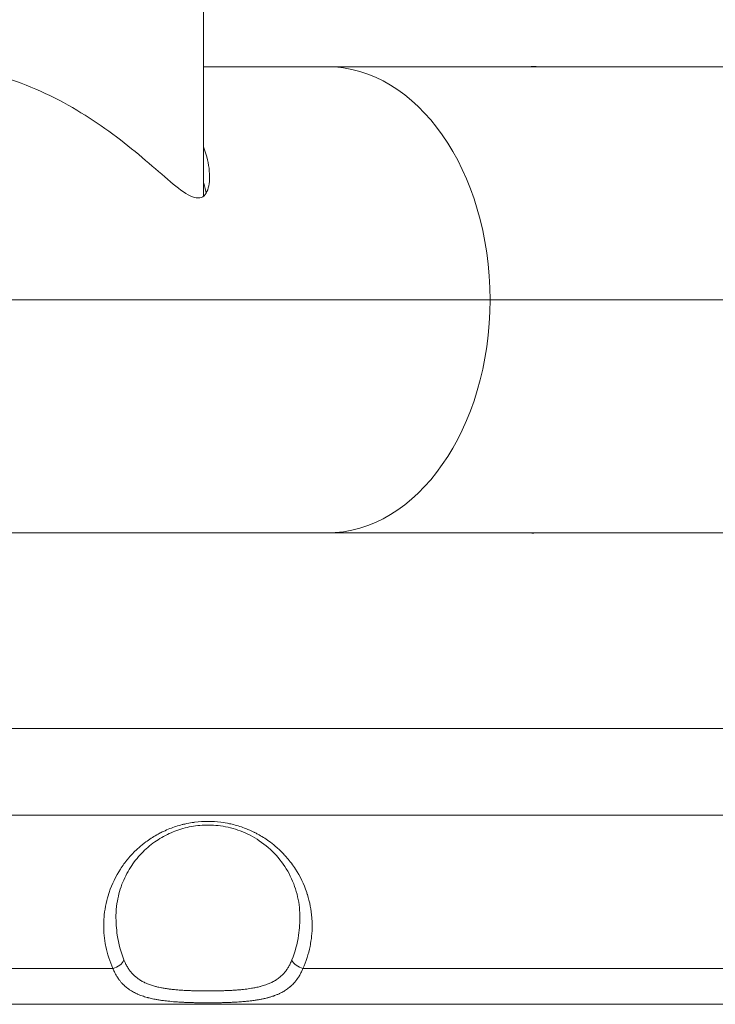
# Model space of a CAD drawing. Units: millimetres. Extents: x 3358 to 9529, y 539 to 2218.
# Drawn here: x 4804 to 4917, y 1013 to 1174 of the extents above; entities that cross this region are included whole.
import ezdxf

# ---------------------------------------------------------------- set-up
doc = ezdxf.new("R2010")
doc.units = ezdxf.units.MM
doc.styles.get("Standard").update_dxf_attribs({"font": 'arial.ttf'})
doc.dimstyles.new('ISO-25$0', dxfattribs={"dimtxt": 2.5, "dimasz": 2.5, "dimexe": 1.25, "dimexo": 0.625, "dimtad": 1, "dimtxsty": 'Standard', "dimcen": 2.5, "dimadec": 0, "dimazin": 0, "dimtfac": 1, "dimtmove": 0, "dimatfit": 3, "dimfxl": 1, "dimarcsym": 0})

# ---------------------------------------------------------------- blocks, each defined once
blk = doc.blocks.new('*D2')
at = {"color": 0, "lineweight": -2, "transparency": 16777216}
for p, q in [((3504.59, 1645.67), (3504.59, 1676.92)), ((5044.61, 1645.67), (5044.61, 1676.92)), ((3544.59, 1675.67), (5004.61, 1675.67))]:
    blk.add_line(p, q, dxfattribs=at)
at = {"color": 0, "transparency": 16777216}
for points in [[(3544.59, 1682.33), (3544.59, 1669), (3504.59, 1675.67)], [(5004.61, 1682.33), (5004.61, 1669), (5044.61, 1675.67)]]:
    blk.add_solid(points, dxfattribs=at)
at = {"layer": 'Defpoints', "color": 0, "transparency": 16777216}
for p in [(5044.61, 1675.67), (3504.59, 1128.31), (5044.61, 1128.31)]:
    blk.add_point(p, dxfattribs=at)
at = {"color": 0, "lineweight": 15, "transparency": 16777216, "insert": (4274.6, 1721.3), "char_height": 60, "attachment_point": 5}
blk.add_mtext('155', dxfattribs=at)

msp = doc.modelspace()

# ---------------------------------------------------------------- linework, layer by layer
at = {"lineweight": 15}
for p, q in [((4833.737, 1145.218), (4833.737, 1176.398)), ((4833.737, 1166.362), (4853.893, 1166.362)), ((4919.716, 1166.362), (4853.893, 1166.362)), ((4880.536, 1128.312), (4498.297, 1128.312)), ((4880.536, 1128.312), (4934.466, 1128.312)), ((4551.217, 1090.262), (4853.893, 1090.262)), ((4919.716, 1090.262), (4853.893, 1090.262)), ((4929.615, 1058.312), (4739.315, 1058.312)), ((4739.315, 1044.17), (4929.615, 1044.17)), ((4739.315, 1019.17), (4818.945, 1019.17)), ((4849.984, 1019.17), (4929.615, 1019.17)), ((4739.315, 1013.312), (4929.615, 1013.312))]:
    msp.add_line(p, q, dxfattribs=at)
at = {"lineweight": 15, "extrusion": (2.66691e-16, 1.66996e-31, -1)}
for start_param, end_param in [(0, 1.5707963), (-4.712389, -3.1415927)]:
    msp.add_ellipse((4853.893, 1128.312), major_axis=(0, 38.05), ratio=0.7002075, start_param=start_param, end_param=end_param, dxfattribs=at)
at = {"lineweight": 15}
for centre, major_axis, start_param, end_param in [((4818.945, 1020.584), (1.824, 0.82), -1.864809, -0.6116499), ((4849.984, 1020.584), (1.824, -0.82), -2.5299427, -1.2767836)]:
    msp.add_ellipse(centre, major_axis=major_axis, ratio=0.6739137, start_param=start_param, end_param=end_param, dxfattribs=at)
for points, knots in [([(4833.737, 1153.257), (4833.755, 1153.21), (4833.773, 1153.162), (4834.276, 1151.819), (4834.58, 1150.516), (4834.8, 1148.132), (4834.719, 1147.052), (4834.137, 1145.449), (4833.638, 1144.932), (4832.858, 1144.932), (4832.089, 1144.932), (4831.145, 1145.436), (4828.984, 1147.007), (4827.763, 1148.069), (4825.058, 1150.416), (4823.576, 1151.7), (4820.413, 1154.26), (4818.732, 1155.536), (4815.359, 1157.869), (4813.549, 1159.017), (4809.7, 1161.167), (4807.662, 1162.167), (4803.48, 1163.889), (4801.331, 1164.613), (4797.068, 1165.699), (4794.953, 1166.063), (4791.979, 1166.32), (4791.028, 1166.361), (4790.093, 1166.362)], [-5.5933983, -5.5933983, -5.5933983, -5.5933983, -5.5683962, -5.5683962, -4.8844176, -4.8844176, -4.2004389, -4.2004389, -3.5164603, -3.5164603, -3.5164603, -2.8415251, -2.8415251, -2.1665899, -2.1665899, -1.4916547, -1.4916547, -0.8167195, -0.8167195, -0.1697407, -0.1697407, 0.4772382, 0.4772382, 1.1242171, 1.1242171, 1.7711959, 1.7711959, 2.076938, 2.076938, 2.076938, 2.076938]), ([(4887.225, 1166.362), (4887.285, 1166.374), (4887.336, 1166.38), (4887.579, 1166.403), (4887.734, 1166.392), (4887.968, 1166.372), (4888.016, 1166.367), (4888.065, 1166.362)], [0.8647864, 0.8647864, 0.8647864, 0.8647864, 0.92793577, 0.92793577, 1.18371923, 1.18371923, 1.24705835, 1.24705835, 1.24705835, 1.24705835]), ([(4834.186, 1145.734), (4834.115, 1146.064), (4834.037, 1146.394), (4833.885, 1146.982), (4833.813, 1147.241), (4833.737, 1147.5)], [19.33909935, 19.33909935, 19.33909935, 19.33909935, 19.48859597, 19.48859597, 19.60675371, 19.60675371, 19.60675371, 19.60675371]), ([(4888.065, 1090.262), (4888.017, 1090.257), (4887.971, 1090.252), (4887.757, 1090.233), (4887.611, 1090.224), (4887.379, 1090.238), (4887.311, 1090.244), (4887.225, 1090.262)], [3.52706364, 3.52706364, 3.52706364, 3.52706364, 3.58819864, 3.58819864, 3.81893274, 3.81893274, 3.90933558, 3.90933558, 3.90933558, 3.90933558]), ([(4818.945, 1019.17), (4818.432, 1020.312), (4818.049, 1021.497), (4817.797, 1022.724), (4817.795, 1022.734), (4817.793, 1022.743), (4817.791, 1022.753), (4817.76, 1022.906), (4817.731, 1023.059), (4817.705, 1023.212), (4817.497, 1024.402), (4817.416, 1025.601), (4817.463, 1026.811), (4817.464, 1026.831), (4817.465, 1026.85), (4817.466, 1026.871), (4817.471, 1026.988), (4817.477, 1027.109), (4817.485, 1027.228), (4817.489, 1027.298), (4817.494, 1027.367), (4817.499, 1027.436), (4817.596, 1028.705), (4817.832, 1029.95), (4818.209, 1031.17), (4818.216, 1031.192), (4818.222, 1031.213), (4818.229, 1031.236), (4818.266, 1031.351), (4818.303, 1031.466), (4818.341, 1031.58), (4818.794, 1032.924), (4819.407, 1034.194), (4820.179, 1035.388), (4820.546, 1035.955), (4820.944, 1036.498), (4821.375, 1037.017), (4821.418, 1037.068), (4821.461, 1037.119), (4821.504, 1037.17), (4821.523, 1037.192), (4821.542, 1037.214), (4821.561, 1037.236), (4821.981, 1037.725), (4822.427, 1038.188), (4822.899, 1038.626), (4822.932, 1038.657), (4822.966, 1038.687), (4822.999, 1038.718), (4823.018, 1038.735), (4823.037, 1038.753), (4823.057, 1038.77), (4823.059, 1038.773), (4823.062, 1038.775), (4823.065, 1038.778), (4823.092, 1038.802), (4823.119, 1038.827), (4823.146, 1038.85), (4823.15, 1038.854), (4823.155, 1038.858), (4823.159, 1038.862), (4823.161, 1038.864), (4823.164, 1038.866), (4823.166, 1038.868), (4823.168, 1038.87), (4823.17, 1038.872), (4823.172, 1038.874), (4823.546, 1039.206), (4823.933, 1039.519), (4824.331, 1039.815), (4824.4, 1039.866), (4824.469, 1039.916), (4824.539, 1039.966), (4825.112, 1040.378), (4825.71, 1040.754), (4826.333, 1041.093), (4826.45, 1041.156), (4826.569, 1041.219), (4826.688, 1041.28), (4826.705, 1041.289), (4826.722, 1041.298), (4826.739, 1041.306), (4826.747, 1041.311), (4826.755, 1041.315), (4826.764, 1041.319), (4826.782, 1041.328), (4826.802, 1041.338), (4826.82, 1041.347), (4826.952, 1041.414), (4827.074, 1041.473), (4827.202, 1041.534), (4827.548, 1041.697), (4827.898, 1041.848), (4828.253, 1041.987), (4828.91, 1042.245), (4829.582, 1042.462), (4830.269, 1042.636), (4830.345, 1042.656), (4830.42, 1042.674), (4830.496, 1042.692), (4830.534, 1042.701), (4830.571, 1042.71), (4830.609, 1042.719), (4830.626, 1042.723), (4830.643, 1042.727), (4830.659, 1042.731), (4830.678, 1042.735), (4830.698, 1042.74), (4830.716, 1042.744), (4830.827, 1042.769), (4830.93, 1042.791), (4831.037, 1042.813), (4831.414, 1042.89), (4831.792, 1042.955), (4832.172, 1043.007), (4832.231, 1043.015), (4832.291, 1043.022), (4832.351, 1043.03), (4833.05, 1043.118), (4833.755, 1043.162), (4834.465, 1043.162), (4835.174, 1043.162), (4835.879, 1043.118), (4836.579, 1043.03), (4837.056, 1042.97), (4837.531, 1042.89), (4838.004, 1042.789), (4838.052, 1042.779), (4838.1, 1042.769), (4838.148, 1042.758), (4838.158, 1042.756), (4838.167, 1042.754), (4838.177, 1042.752), (4838.186, 1042.75), (4838.195, 1042.748), (4838.205, 1042.745), (4838.342, 1042.714), (4838.48, 1042.682), (4838.616, 1042.647), (4838.631, 1042.644), (4838.645, 1042.64), (4838.66, 1042.636), (4839.347, 1042.462), (4840.019, 1042.245), (4840.676, 1041.987), (4841.111, 1041.817), (4841.54, 1041.628), (4841.962, 1041.42), (4841.988, 1041.408), (4842.013, 1041.395), (4842.038, 1041.383), (4842.051, 1041.376), (4842.064, 1041.37), (4842.076, 1041.364), (4842.081, 1041.361), (4842.087, 1041.359), (4842.092, 1041.356), (4842.095, 1041.354), (4842.099, 1041.353), (4842.102, 1041.351), (4842.268, 1041.267), (4842.433, 1041.181), (4842.596, 1041.093), (4843.219, 1040.754), (4843.817, 1040.378), (4844.39, 1039.966), (4844.775, 1039.69), (4845.149, 1039.397), (4845.511, 1039.087), (4845.555, 1039.05), (4845.598, 1039.013), (4845.641, 1038.976), (4845.645, 1038.972), (4845.65, 1038.968), (4845.655, 1038.964), (4845.658, 1038.961), (4845.661, 1038.958), (4845.664, 1038.956), (4845.69, 1038.933), (4845.716, 1038.91), (4845.743, 1038.886), (4845.747, 1038.883), (4845.75, 1038.879), (4845.754, 1038.876), (4845.757, 1038.874), (4845.759, 1038.871), (4845.762, 1038.869), (4845.764, 1038.867), (4845.767, 1038.865), (4845.769, 1038.863), (4845.857, 1038.785), (4845.944, 1038.706), (4846.03, 1038.626), (4846.357, 1038.323), (4846.671, 1038.008), (4846.972, 1037.681), (4846.983, 1037.669), (4846.994, 1037.657), (4847.005, 1037.645), (4847.128, 1037.511), (4847.248, 1037.377), (4847.367, 1037.238), (4847.87, 1036.653), (4848.331, 1036.036), (4848.75, 1035.388), (4849.522, 1034.194), (4850.135, 1032.925), (4850.588, 1031.58), (4850.619, 1031.489), (4850.649, 1031.397), (4850.678, 1031.305), (4850.685, 1031.282), (4850.693, 1031.258), (4850.7, 1031.236), (4851.089, 1029.995), (4851.332, 1028.728), (4851.43, 1027.436), (4851.442, 1027.273), (4851.452, 1027.11), (4851.46, 1026.946), (4851.461, 1026.925), (4851.462, 1026.903), (4851.463, 1026.882), (4851.468, 1026.767), (4851.472, 1026.657), (4851.474, 1026.545), (4851.5, 1025.425), (4851.417, 1024.315), (4851.224, 1023.212), (4851.2, 1023.07), (4851.173, 1022.928), (4851.144, 1022.785), (4851.142, 1022.775), (4851.14, 1022.763), (4851.138, 1022.753), (4850.886, 1021.516), (4850.502, 1020.322), (4849.984, 1019.17)], [0, 0, 0, 0, 0.06201172, 0.06201172, 0.06201172, 0.0625, 0.0625, 0.0625, 0.06951592, 0.06951592, 0.06951592, 0.12402344, 0.12402344, 0.12402344, 0.1249237, 0.1249237, 0.1249237, 0.12994039, 0.12994039, 0.12994039, 0.13286372, 0.13286372, 0.13286372, 0.18652344, 0.18652344, 0.18652344, 0.1875, 0.1875, 0.1875, 0.19238627, 0.19238627, 0.19238627, 0.25, 0.25, 0.25, 0.27734375, 0.27734375, 0.27734375, 0.28003976, 0.28003976, 0.28003976, 0.28122711, 0.28122711, 0.28122711, 0.30757419, 0.30757419, 0.30757419, 0.3094286, 0.3094286, 0.3094286, 0.31048836, 0.31048836, 0.31048836, 0.31064993, 0.31064993, 0.31064993, 0.31211593, 0.31211593, 0.31211593, 0.31236049, 0.31236049, 0.31236049, 0.31249299, 0.31249299, 0.31249299, 0.31261127, 0.31261127, 0.31261127, 0.33361075, 0.33361075, 0.33361075, 0.33724486, 0.33724486, 0.33724486, 0.36713875, 0.36713875, 0.36713875, 0.37277241, 0.37277241, 0.37277241, 0.37357613, 0.37357613, 0.37357613, 0.37396543, 0.37396543, 0.37396543, 0.37483752, 0.37483752, 0.37483752, 0.38121767, 0.38121767, 0.38121767, 0.3984913, 0.3984913, 0.3984913, 0.43048664, 0.43048664, 0.43048664, 0.43399332, 0.43399332, 0.43399332, 0.43574666, 0.43574666, 0.43574666, 0.43651375, 0.43651375, 0.43651375, 0.43737699, 0.43737699, 0.43737699, 0.44280005, 0.44280005, 0.44280005, 0.46188384, 0.46188384, 0.46188384, 0.46487483, 0.46487483, 0.46487483, 0.5, 0.5, 0.5, 0.53512988, 0.53512988, 0.53512988, 0.55909553, 0.55909553, 0.55909553, 0.56152344, 0.56152344, 0.56152344, 0.56202299, 0.56202299, 0.56202299, 0.56249133, 0.56249133, 0.56249133, 0.56884384, 0.56884384, 0.56884384, 0.56951632, 0.56951632, 0.56951632, 0.60151569, 0.60151569, 0.60151569, 0.62270264, 0.62270264, 0.62270264, 0.62397281, 0.62397281, 0.62397281, 0.62462321, 0.62462321, 0.62462321, 0.62488074, 0.62488074, 0.62488074, 0.62503932, 0.62503932, 0.62503932, 0.63286403, 0.63286403, 0.63286403, 0.66276148, 0.66276148, 0.66276148, 0.68283138, 0.68283138, 0.68283138, 0.68523078, 0.68523078, 0.68523078, 0.68548551, 0.68548551, 0.68548551, 0.68565189, 0.68565189, 0.68565189, 0.68714066, 0.68714066, 0.68714066, 0.68734827, 0.68734827, 0.68734827, 0.68748769, 0.68748769, 0.68748769, 0.68761637, 0.68761637, 0.68761637, 0.69242898, 0.69242898, 0.69242898, 0.71065636, 0.71065636, 0.71065636, 0.71132227, 0.71132227, 0.71132227, 0.71875, 0.71875, 0.71875, 0.75, 0.75, 0.75, 0.80761513, 0.80761513, 0.80761513, 0.81152344, 0.81152344, 0.81152344, 0.8125, 0.8125, 0.8125, 0.86713866, 0.86713866, 0.86713866, 0.87402344, 0.87402344, 0.87402344, 0.87491373, 0.87491373, 0.87491373, 0.87998419, 0.87998419, 0.87998419, 0.93048633, 0.93048633, 0.93048633, 0.93701172, 0.93701172, 0.93701172, 0.9375, 0.9375, 0.9375, 1, 1, 1, 1]), ([(4849.477, 1027.821), (4849.457, 1028.98), (4849.302, 1030.14), (4848.718, 1032.423), (4848.286, 1033.553), (4847.148, 1035.682), (4846.45, 1036.693), (4844.819, 1038.496), (4843.902, 1039.308), (4841.916, 1040.644), (4840.862, 1041.2), (4838.72, 1041.999), (4837.635, 1042.28), (4835.536, 1042.571), (4834.507, 1042.61), (4832.556, 1042.485), (4831.614, 1042.331), (4829.819, 1041.87), (4828.954, 1041.556), (4827.296, 1040.788), (4826.503, 1040.321), (4824.988, 1039.248), (4824.275, 1038.626), (4822.942, 1037.24), (4822.335, 1036.461), (4821.25, 1034.767), (4820.789, 1033.839), (4820.038, 1031.865), (4819.767, 1030.809), (4819.516, 1029.108), (4819.464, 1028.465), (4819.452, 1027.821)], [0, 0, 0, 0, 5.2508938, 5.2508938, 10.4966483, 10.4966483, 15.4884687, 15.4884687, 20.0223366, 20.0223366, 23.9856756, 23.9856756, 27.4002314, 27.4002314, 30.4212267, 30.4212267, 33.2799416, 33.2799416, 36.1980518, 36.1980518, 39.3488513, 39.3488513, 42.8573431, 42.8573431, 46.7995173, 46.7995173, 51.2011952, 51.2011952, 56.0308633, 56.0308633, 58.948061, 58.948061, 58.948061, 58.948061]), ([(4820.756, 1020.549), (4820.247, 1021.838), (4819.88, 1023.199), (4819.506, 1025.657), (4819.434, 1026.74), (4819.452, 1027.821)], [0, 0, 0, 0, 0.0625, 0.0625, 0.11032503, 0.11032503, 0.11032503, 0.11032503]), ([(4849.477, 1027.821), (4849.495, 1026.74), (4849.423, 1025.657), (4849.049, 1023.199), (4848.683, 1021.838), (4848.173, 1020.549)], [0.88967084, 0.88967084, 0.88967084, 0.88967084, 0.9375, 0.9375, 1, 1, 1, 1]), ([(4849.984, 1019.17), (4849.903, 1018.969), (4849.817, 1018.775), (4849.727, 1018.588), (4849.637, 1018.403), (4849.543, 1018.225), (4849.444, 1018.053), (4849.347, 1017.884), (4849.245, 1017.721), (4849.138, 1017.564), (4849.113, 1017.527), (4849.087, 1017.489), (4849.061, 1017.452), (4849.053, 1017.441), (4849.044, 1017.429), (4849.036, 1017.418), (4848.924, 1017.26), (4848.807, 1017.11), (4848.685, 1016.966), (4848.623, 1016.892), (4848.559, 1016.82), (4848.495, 1016.75), (4848.474, 1016.728), (4848.453, 1016.705), (4848.433, 1016.683), (4848.352, 1016.598), (4848.27, 1016.515), (4848.185, 1016.435), (4848.132, 1016.384), (4848.079, 1016.334), (4848.024, 1016.286), (4847.983, 1016.249), (4847.942, 1016.213), (4847.901, 1016.178), (4847.89, 1016.168), (4847.879, 1016.16), (4847.868, 1016.15), (4847.865, 1016.148), (4847.862, 1016.145), (4847.859, 1016.142), (4847.817, 1016.107), (4847.776, 1016.073), (4847.733, 1016.039), (4847.545, 1015.889), (4847.35, 1015.748), (4847.147, 1015.617), (4846.941, 1015.483), (4846.728, 1015.359), (4846.506, 1015.243), (4846.426, 1015.201), (4846.345, 1015.161), (4846.263, 1015.121), (4846.205, 1015.093), (4846.147, 1015.065), (4846.088, 1015.038), (4845.937, 1014.969), (4845.783, 1014.904), (4845.625, 1014.841), (4845.547, 1014.81), (4845.467, 1014.78), (4845.387, 1014.75), (4845.352, 1014.737), (4845.318, 1014.725), (4845.284, 1014.712), (4845.237, 1014.696), (4845.19, 1014.679), (4845.143, 1014.663), (4845.051, 1014.632), (4844.959, 1014.601), (4844.865, 1014.571), (4844.792, 1014.548), (4844.719, 1014.526), (4844.644, 1014.504), (4844.571, 1014.482), (4844.497, 1014.46), (4844.421, 1014.439), (4844.401, 1014.434), (4844.381, 1014.428), (4844.361, 1014.423), (4844.282, 1014.401), (4844.203, 1014.38), (4844.123, 1014.36), (4843.924, 1014.309), (4843.721, 1014.261), (4843.514, 1014.217), (4843.44, 1014.201), (4843.365, 1014.185), (4843.29, 1014.17), (4843.107, 1014.133), (4842.92, 1014.098), (4842.731, 1014.066), (4842.642, 1014.05), (4842.553, 1014.035), (4842.463, 1014.021), (4842.373, 1014.007), (4842.283, 1013.993), (4842.191, 1013.979), (4842.179, 1013.977), (4842.168, 1013.975), (4842.156, 1013.974), (4842.078, 1013.962), (4841.998, 1013.951), (4841.919, 1013.94), (4841.729, 1013.914), (4841.537, 1013.889), (4841.343, 1013.867), (4841.215, 1013.852), (4841.086, 1013.838), (4840.956, 1013.824), (4840.884, 1013.816), (4840.81, 1013.809), (4840.737, 1013.802), (4840.553, 1013.784), (4840.367, 1013.767), (4840.18, 1013.751), (4840.024, 1013.738), (4839.867, 1013.726), (4839.709, 1013.714), (4839.646, 1013.71), (4839.583, 1013.705), (4839.52, 1013.701), (4839.16, 1013.676), (4838.796, 1013.655), (4838.428, 1013.638), (4838.213, 1013.627), (4837.996, 1013.618), (4837.778, 1013.61), (4837.668, 1013.606), (4837.56, 1013.602), (4837.45, 1013.598), (4837.341, 1013.594), (4837.231, 1013.591), (4837.119, 1013.588), (4837.085, 1013.587), (4837.05, 1013.586), (4837.016, 1013.585), (4836.809, 1013.579), (4836.602, 1013.574), (4836.394, 1013.57), (4836.19, 1013.566), (4835.985, 1013.562), (4835.78, 1013.559), (4835.763, 1013.559), (4835.746, 1013.559), (4835.729, 1013.559), (4835.522, 1013.556), (4835.314, 1013.554), (4835.107, 1013.553), (4835.003, 1013.552), (4834.9, 1013.551), (4834.796, 1013.551), (4834.692, 1013.551), (4834.588, 1013.551), (4834.484, 1013.551), (4834.469, 1013.551), (4834.453, 1013.551), (4834.438, 1013.551), (4833.988, 1013.551), (4833.541, 1013.554), (4833.094, 1013.56), (4832.873, 1013.563), (4832.651, 1013.567), (4832.43, 1013.572), (4832.317, 1013.574), (4832.205, 1013.577), (4832.092, 1013.58), (4832.022, 1013.582), (4831.951, 1013.584), (4831.88, 1013.586), (4831.842, 1013.587), (4831.805, 1013.588), (4831.768, 1013.589), (4831.485, 1013.597), (4831.205, 1013.607), (4830.927, 1013.619), (4830.822, 1013.623), (4830.717, 1013.628), (4830.613, 1013.632), (4830.559, 1013.635), (4830.505, 1013.638), (4830.451, 1013.64), (4830.288, 1013.648), (4830.125, 1013.657), (4829.963, 1013.666), (4829.802, 1013.675), (4829.642, 1013.685), (4829.483, 1013.696), (4829.443, 1013.699), (4829.403, 1013.701), (4829.363, 1013.704), (4829.296, 1013.709), (4829.23, 1013.714), (4829.164, 1013.718), (4828.745, 1013.749), (4828.334, 1013.786), (4827.931, 1013.828), (4827.769, 1013.845), (4827.609, 1013.864), (4827.45, 1013.883), (4827.295, 1013.902), (4827.14, 1013.922), (4826.987, 1013.943), (4826.906, 1013.954), (4826.826, 1013.966), (4826.745, 1013.978), (4826.534, 1014.009), (4826.326, 1014.043), (4826.122, 1014.079), (4826.034, 1014.094), (4825.948, 1014.11), (4825.861, 1014.127), (4825.777, 1014.143), (4825.693, 1014.159), (4825.61, 1014.176), (4825.48, 1014.203), (4825.351, 1014.23), (4825.224, 1014.259), (4825.095, 1014.288), (4824.968, 1014.319), (4824.843, 1014.351), (4824.828, 1014.354), (4824.814, 1014.358), (4824.8, 1014.361), (4824.794, 1014.363), (4824.787, 1014.365), (4824.78, 1014.366), (4824.731, 1014.379), (4824.681, 1014.392), (4824.631, 1014.406), (4824.6, 1014.414), (4824.569, 1014.423), (4824.538, 1014.431), (4824.256, 1014.509), (4823.983, 1014.594), (4823.718, 1014.687), (4823.458, 1014.778), (4823.207, 1014.876), (4822.965, 1014.983), (4822.92, 1015.003), (4822.877, 1015.022), (4822.833, 1015.042), (4822.771, 1015.071), (4822.709, 1015.1), (4822.647, 1015.13), (4822.42, 1015.241), (4822.2, 1015.36), (4821.988, 1015.488), (4821.848, 1015.573), (4821.711, 1015.661), (4821.578, 1015.754), (4821.511, 1015.801), (4821.445, 1015.848), (4821.38, 1015.897), (4821.347, 1015.921), (4821.315, 1015.946), (4821.283, 1015.971), (4821.262, 1015.986), (4821.242, 1016.002), (4821.222, 1016.019), (4821.21, 1016.028), (4821.199, 1016.037), (4821.187, 1016.046), (4821.175, 1016.056), (4821.163, 1016.066), (4821.151, 1016.076), (4821.136, 1016.088), (4821.121, 1016.1), (4821.106, 1016.113), (4821.092, 1016.124), (4821.078, 1016.136), (4821.065, 1016.147), (4820.96, 1016.235), (4820.861, 1016.323), (4820.763, 1016.416), (4820.714, 1016.462), (4820.666, 1016.51), (4820.618, 1016.558), (4820.547, 1016.629), (4820.478, 1016.701), (4820.411, 1016.775), (4820.309, 1016.887), (4820.21, 1017.003), (4820.114, 1017.123), (4820.067, 1017.183), (4820.02, 1017.244), (4819.973, 1017.306), (4819.95, 1017.337), (4819.927, 1017.368), (4819.905, 1017.4), (4819.893, 1017.416), (4819.882, 1017.431), (4819.871, 1017.447), (4819.861, 1017.461), (4819.851, 1017.475), (4819.842, 1017.489), (4819.84, 1017.491), (4819.839, 1017.493), (4819.837, 1017.495), (4819.733, 1017.645), (4819.633, 1017.801), (4819.537, 1017.963), (4819.44, 1018.127), (4819.347, 1018.298), (4819.258, 1018.475), (4819.168, 1018.655), (4819.082, 1018.841), (4819, 1019.035), (4818.982, 1019.08), (4818.963, 1019.124), (4818.945, 1019.17)], [0, 0, 0, 0, 0.0194466, 0.0194466, 0.0194466, 0.0387663, 0.0387663, 0.0387663, 0.0578917, 0.0578917, 0.0578917, 0.0625, 0.0625, 0.0625, 0.0639444, 0.0639444, 0.0639444, 0.0836622, 0.0836622, 0.0836622, 0.09375, 0.09375, 0.09375, 0.0969607, 0.0969607, 0.0969607, 0.109375, 0.109375, 0.109375, 0.1171875, 0.1171875, 0.1171875, 0.1230469, 0.1230469, 0.1230469, 0.1245847, 0.1245847, 0.1245847, 0.125, 0.125, 0.125, 0.1303921, 0.1303921, 0.1303921, 0.1543781, 0.1543781, 0.1543781, 0.1787064, 0.1787064, 0.1787064, 0.1875, 0.1875, 0.1875, 0.1937147, 0.1937147, 0.1937147, 0.2096089, 0.2096089, 0.2096089, 0.217556, 0.217556, 0.217556, 0.2209343, 0.2209343, 0.2209343, 0.2255031, 0.2255031, 0.2255031, 0.234375, 0.234375, 0.234375, 0.2413053, 0.2413053, 0.2413053, 0.2481748, 0.2481748, 0.2481748, 0.25, 0.25, 0.25, 0.2570954, 0.2570954, 0.2570954, 0.2748636, 0.2748636, 0.2748636, 0.28125, 0.28125, 0.28125, 0.296875, 0.296875, 0.296875, 0.3042275, 0.3042275, 0.3042275, 0.3115829, 0.3115829, 0.3115829, 0.3125, 0.3125, 0.3125, 0.3187827, 0.3187827, 0.3187827, 0.3338255, 0.3338255, 0.3338255, 0.34375, 0.34375, 0.34375, 0.3493266, 0.3493266, 0.3493266, 0.3633079, 0.3633079, 0.3633079, 0.375, 0.375, 0.375, 0.3796472, 0.3796472, 0.3796472, 0.40625, 0.40625, 0.40625, 0.421875, 0.421875, 0.421875, 0.4296875, 0.4296875, 0.4296875, 0.4375, 0.4375, 0.4375, 0.4399264, 0.4399264, 0.4399264, 0.4544574, 0.4544574, 0.4544574, 0.46875, 0.46875, 0.46875, 0.4699389, 0.4699389, 0.4699389, 0.484375, 0.484375, 0.484375, 0.4915485, 0.4915485, 0.4915485, 0.4987591, 0.4987591, 0.4987591, 0.4998403, 0.4998403, 0.4998403, 0.53125, 0.53125, 0.53125, 0.546875, 0.546875, 0.546875, 0.5548425, 0.5548425, 0.5548425, 0.5598649, 0.5598649, 0.5598649, 0.5625, 0.5625, 0.5625, 0.5823871, 0.5823871, 0.5823871, 0.5898815, 0.5898815, 0.5898815, 0.59375, 0.59375, 0.59375, 0.6055226, 0.6055226, 0.6055226, 0.6171875, 0.6171875, 0.6171875, 0.6201092, 0.6201092, 0.6201092, 0.625, 0.625, 0.625, 0.65625, 0.65625, 0.65625, 0.6687968, 0.6687968, 0.6687968, 0.6810454, 0.6810454, 0.6810454, 0.6875, 0.6875, 0.6875, 0.7044412, 0.7044412, 0.7044412, 0.7116721, 0.7116721, 0.7116721, 0.71875, 0.71875, 0.71875, 0.7297984, 0.7297984, 0.7297984, 0.7409313, 0.7409313, 0.7409313, 0.7421875, 0.7421875, 0.7421875, 0.7427709, 0.7427709, 0.7427709, 0.747188, 0.747188, 0.747188, 0.75, 0.75, 0.75, 0.7758845, 0.7758845, 0.7758845, 0.8012676, 0.8012676, 0.8012676, 0.8058791, 0.8058791, 0.8058791, 0.8125, 0.8125, 0.8125, 0.8370252, 0.8370252, 0.8370252, 0.8532719, 0.8532719, 0.8532719, 0.8613952, 0.8613952, 0.8613952, 0.8654568, 0.8654568, 0.8654568, 0.8680562, 0.8680562, 0.8680562, 0.8695185, 0.8695185, 0.8695185, 0.8710938, 0.8710938, 0.8710938, 0.8730469, 0.8730469, 0.8730469, 0.8748062, 0.8748062, 0.8748062, 0.888836, 0.888836, 0.888836, 0.8958971, 0.8958971, 0.8958971, 0.90625, 0.90625, 0.90625, 0.921875, 0.921875, 0.921875, 0.9296875, 0.9296875, 0.9296875, 0.9335938, 0.9335938, 0.9335938, 0.9355469, 0.9355469, 0.9355469, 0.9372244, 0.9372244, 0.9372244, 0.9375, 0.9375, 0.9375, 0.9566841, 0.9566841, 0.9566841, 0.9760064, 0.9760064, 0.9760064, 0.9955306, 0.9955306, 0.9955306, 1, 1, 1, 1]), ([(4848.173, 1020.549), (4848.088, 1020.334), (4847.997, 1020.127), (4847.804, 1019.732), (4847.703, 1019.545), (4847.513, 1019.23), (4847.428, 1019.099), (4847.229, 1018.815), (4847.113, 1018.665), (4846.931, 1018.449), (4846.87, 1018.379), (4846.73, 1018.229), (4846.651, 1018.148), (4846.49, 1017.992), (4846.408, 1017.917), (4846.279, 1017.806), (4846.235, 1017.768), (4846.008, 1017.583), (4845.818, 1017.445), (4845.427, 1017.192), (4845.227, 1017.077), (4844.926, 1016.921), (4844.832, 1016.875), (4844.543, 1016.741), (4844.344, 1016.657), (4844.06, 1016.549), (4843.982, 1016.521), (4843.777, 1016.449), (4843.65, 1016.408), (4843.393, 1016.328), (4843.263, 1016.29), (4843.088, 1016.243), (4843.045, 1016.231), (4842.771, 1016.16), (4842.536, 1016.106), (4842.06, 1016.007), (4841.819, 1015.962), (4841.402, 1015.893), (4841.229, 1015.867), (4840.883, 1015.818), (4840.711, 1015.796), (4840.362, 1015.755), (4840.186, 1015.736), (4839.767, 1015.694), (4839.524, 1015.672), (4839.164, 1015.644), (4839.049, 1015.635), (4838.683, 1015.61), (4838.432, 1015.594), (4837.925, 1015.567), (4837.671, 1015.556), (4837.184, 1015.537), (4836.953, 1015.529), (4836.516, 1015.517), (4836.311, 1015.512), (4835.931, 1015.504), (4835.757, 1015.501), (4835.329, 1015.496), (4835.075, 1015.494), (4834.695, 1015.492), (4834.568, 1015.492), (4834.181, 1015.492), (4833.922, 1015.493), (4833.405, 1015.498), (4833.146, 1015.501), (4832.652, 1015.511), (4832.415, 1015.517), (4831.929, 1015.531), (4831.678, 1015.539), (4831.305, 1015.554), (4831.182, 1015.56), (4830.9, 1015.573), (4830.74, 1015.581), (4830.422, 1015.599), (4830.264, 1015.609), (4830.057, 1015.623), (4830.006, 1015.626), (4829.7, 1015.648), (4829.448, 1015.668), (4828.948, 1015.714), (4828.7, 1015.739), (4828.253, 1015.792), (4828.053, 1015.817), (4827.611, 1015.88), (4827.37, 1015.918), (4827.041, 1015.976), (4826.951, 1015.993), (4826.731, 1016.035), (4826.602, 1016.062), (4826.347, 1016.117), (4826.221, 1016.147), (4826.032, 1016.193), (4825.968, 1016.21), (4825.677, 1016.286), (4825.454, 1016.351), (4825.016, 1016.494), (4824.801, 1016.572), (4824.453, 1016.713), (4824.318, 1016.772), (4823.985, 1016.928), (4823.791, 1017.029), (4823.415, 1017.246), (4823.233, 1017.363), (4822.947, 1017.568), (4822.838, 1017.651), (4822.584, 1017.859), (4822.442, 1017.987), (4822.17, 1018.255), (4822.04, 1018.397), (4821.789, 1018.697), (4821.669, 1018.855), (4821.44, 1019.188), (4821.332, 1019.363), (4821.125, 1019.732), (4821.027, 1019.926), (4820.872, 1020.264), (4820.813, 1020.405), (4820.756, 1020.549)], [0, 0, 0, 0, 0.0229989, 0.0229989, 0.0455535, 0.0455535, 0.0625, 0.0625, 0.0834438, 0.0834438, 0.09375, 0.09375, 0.1062237, 0.1062237, 0.1185617, 0.1185617, 0.125, 0.125, 0.1509941, 0.1509941, 0.1762891, 0.1762891, 0.1875, 0.1875, 0.2102017, 0.2102017, 0.21875, 0.21875, 0.2321913, 0.2321913, 0.245612, 0.245612, 0.25, 0.25, 0.2732999, 0.2732999, 0.2964119, 0.2964119, 0.3125, 0.3125, 0.328125, 0.328125, 0.34375, 0.34375, 0.3650262, 0.3650262, 0.375, 0.375, 0.3965764, 0.3965764, 0.4181272, 0.4181272, 0.4375, 0.4375, 0.45446, 0.45446, 0.46875, 0.46875, 0.4895157, 0.4895157, 0.5, 0.5, 0.5213963, 0.5213963, 0.5428208, 0.5428208, 0.5625, 0.5625, 0.5834546, 0.5834546, 0.59375, 0.59375, 0.6071917, 0.6071917, 0.6206533, 0.6206533, 0.625, 0.625, 0.6470162, 0.6470162, 0.6692011, 0.6692011, 0.6875, 0.6875, 0.7100899, 0.7100899, 0.71875, 0.71875, 0.7311883, 0.7311883, 0.7436336, 0.7436336, 0.75, 0.75, 0.7731083, 0.7731083, 0.7968043, 0.7968043, 0.8125, 0.8125, 0.8361708, 0.8361708, 0.8599269, 0.8599269, 0.875, 0.875, 0.8961468, 0.8961468, 0.917615, 0.917615, 0.9395951, 0.9395951, 0.9618681, 0.9618681, 0.9846121, 0.9846121, 1, 1, 1, 1])]:
    msp.add_open_spline(points, degree=3, knots=knots, dxfattribs=at)
msp.add_open_spline([(4819.452, 1027.821), (4819.452, 1027.821), (4819.452, 1027.821), (4819.452, 1027.821)], degree=3, dxfattribs=at)

# ---------------------------------------------------------------- dimensions: what is measured, and where the dimension line sits
dim = msp.add_linear_dim(base=(5044.615, 1675.668), p1=(3504.591, 1128.312), p2=(5044.615, 1128.312), text='155', dimstyle='ISO-25$0', override={"dimtxt": 60, "dimasz": 40, "dimgap": 15, "dimtad": 3, "dimfxl": 30, "dimfxlon": 1}, dxfattribs=at)
dim.commit()
dim.dimension.update_dxf_attribs({"geometry": '*D2', "text_midpoint": (4274.603, 1721.302)})

doc.saveas('drawing.dxf')
